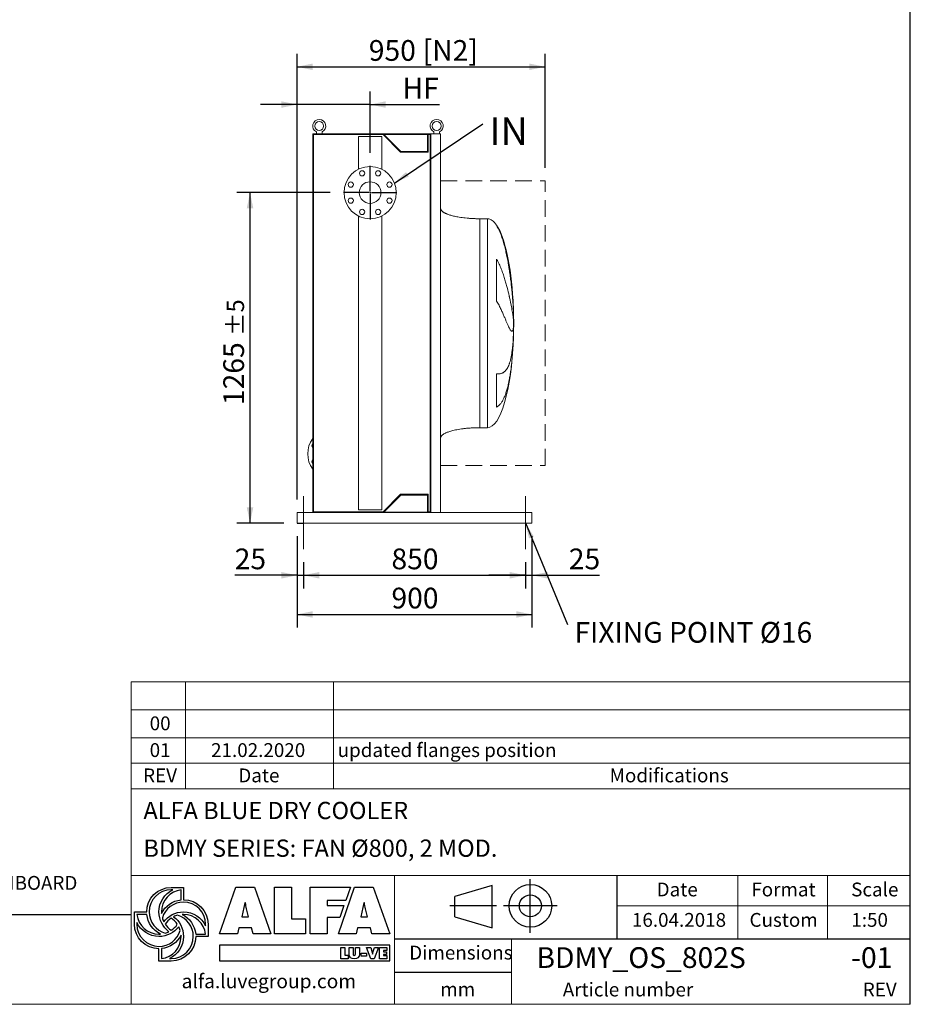
# Model space of a CAD drawing. Units: millimetres. Extents: x 146 to 10404, y 96 to 7267.
# Drawn here: x 6973 to 10385, y 96 to 3866 of the extents above; entities that cross this region are included whole.
import ezdxf

# ---------------------------------------------------------------- set-up
doc = ezdxf.new("R2010")
doc.units = ezdxf.units.MM
doc.header["$LTSCALE"] = 50
for name, pattern in [('SLD-Center', [19.05, 15.24, -1.27, 1.27, -1.27]), ('SLD-Dashed', [1.905, 1.27, -0.635]), ('SLD-Solid', [0])]:
    doc.linetypes.add(name, pattern=pattern)
doc.layers.add('GEOMETRY', color=7, linetype='SLD-Solid')
doc.layers.add('TITLE', color=7, linetype='SLD-Solid')
doc.styles.add('SLDTEXTSTYLE0', font='TXT', dxfattribs={"width": 0.605})
doc.styles.add('SLDTEXTSTYLE1', font='TXT', dxfattribs={"width": 0.75})
doc.dimstyles.new('SLDDIMSTYLE1', dxfattribs={"dimtxt": 77.049561, "dimasz": 60, "dimexe": 0, "dimexo": 0.0625, "dimgap": 19.26239, "dimtad": 1, "dimdec": 0, "dimrnd": 1e-09, "dimzin": 12, "dimdsep": 46, "dimtxsty": 'SLDTEXTSTYLE0', "dimsah": 1, "dimcen": 0.09, "dimadec": 0, "dimazin": 3, "dimtol": 1, "dimtp": 5, "dimtm": 5, "dimtfac": 1, "dimtdec": 0, "dimtofl": 0, "dimtmove": 0, "dimatfit": 3, "dimfxl": 1, "dimfrac": 2, "dimtolj": 1, "dimarcsym": 0})
doc.dimstyles.new('SLDDIMSTYLE11', dxfattribs={"dimtxt": 77.049561, "dimasz": 60, "dimexe": 0, "dimexo": 0.0625, "dimgap": 19.26239, "dimtad": 1, "dimdec": 0, "dimrnd": 1e-09, "dimzin": 12, "dimdsep": 46, "dimtxsty": 'SLDTEXTSTYLE0', "dimsah": 1, "dimcen": 0.09, "dimadec": 0, "dimazin": 3, "dimtol": 1, "dimtp": 5, "dimtm": 5, "dimtfac": 1, "dimtdec": 0, "dimtmove": 0, "dimatfit": 0, "dimfxl": 1, "dimfrac": 2, "dimtolj": 1, "dimtzin": 12, "dimarcsym": 0})
doc.dimstyles.new('SLDDIMSTYLE12', dxfattribs={"dimtxt": 77.049561, "dimasz": 60, "dimexe": 0, "dimexo": 0.0625, "dimgap": 19.26239, "dimtad": 1, "dimdec": 0, "dimrnd": 1e-09, "dimzin": 12, "dimdsep": 46, "dimtxsty": 'SLDTEXTSTYLE0', "dimsah": 1, "dimcen": 0.09, "dimadec": 0, "dimazin": 3, "dimtfac": 1, "dimtdec": 0, "dimtmove": 0, "dimatfit": 0, "dimfxl": 1, "dimfrac": 2, "dimtolj": 1, "dimtzin": 12, "dimarcsym": 0})
doc.dimstyles.new('SLDDIMSTYLE3', dxfattribs={"dimtxt": 77.049561, "dimasz": 60, "dimexe": 0, "dimexo": 0.0625, "dimgap": 19.26239, "dimtad": 1, "dimdec": 0, "dimrnd": 1e-09, "dimzin": 12, "dimdsep": 46, "dimtxsty": 'SLDTEXTSTYLE0', "dimsah": 1, "dimcen": 0.09, "dimadec": 0, "dimazin": 3, "dimtfac": 1, "dimtdec": 0, "dimtofl": 0, "dimtmove": 0, "dimatfit": 3, "dimfxl": 1, "dimfrac": 2, "dimtolj": 1, "dimtzin": 12, "dimarcsym": 0})
doc.dimstyles.new('SLDDIMSTYLE6', dxfattribs={"dimtxt": 0.18, "dimasz": 60, "dimexe": 0, "dimexo": 0.0625, "dimgap": 0, "dimtad": 0, "dimtih": 1, "dimtoh": 1, "dimdec": 0, "dimrnd": 1e-09, "dimzin": 0, "dimdsep": 46, "dimtxsty": 'Standard', "dimsah": 1, "dimcen": 0.09, "dimadec": 0, "dimazin": 0, "dimtfac": 60, "dimtdec": 0, "dimtofl": 0, "dimtmove": 0, "dimatfit": 3, "dimfxl": 1, "dimfrac": 2, "dimtolj": 1, "dimtzin": 0, "dimarcsym": 0})

# ---------------------------------------------------------------- blocks, each defined once
blk = doc.blocks.new('Block2')
at = {"layer": 'TITLE', "color": 7, "linetype": 'SLD-Solid'}
for p, q in [((616.7, 0), (616.7, 410.7)), ((325, 361.4), (39.7, 277.3)), ((325, 37.1), (325, 361.4)), ((39.7, 121.2), (39.7, 277.3)), ((357.7, 205.3), (0, 205.3)), ((823, 205.3), (412.3, 205.3)), ((39.7, 121.2), (325, 37.1))]:
    blk.add_line(p, q, dxfattribs=at)
for radius in [163.2, 84.1]:
    blk.add_circle((617.6, 205.3), radius, dxfattribs=at)
blk = doc.blocks.new('_D_28')
at = {"layer": 'GEOMETRY'}
for p, q in [((8035.3, 2028.5), (8035.3, 3735.2)), ((8985.3, 3298.5), (8985.3, 3735.2)), ((8035.3, 3685.2), (8985.3, 3685.2))]:
    blk.add_line(p, q, dxfattribs=at)
for points in [[(8035.3, 3685.2), (8095.3, 3672.7), (8095.3, 3697.7)], [(8985.3, 3685.2), (8925.3, 3697.7), (8925.3, 3672.7)]]:
    blk.add_solid(points, dxfattribs=at)
at = {"layer": 'GEOMETRY', "char_height": 79.37, "attachment_point": 1, "style": 'SLDTEXTSTYLE0'}
for s, insert in [('950', (8310.3, 3787.5)), ('[N2]', (8516.5, 3787.5))]:
    blk.add_mtext(s, dxfattribs=dict(at, insert=insert))
blk = doc.blocks.new('_D_29')
at = {"layer": 'GEOMETRY', "color": 7}
for p, q in [((8035.3, 1888.5), (8035.3, 1538.5)), ((8935.3, 1888.5), (8935.3, 1538.5)), ((8035.3, 1588.5), (8935.3, 1588.5))]:
    blk.add_line(p, q, dxfattribs=at)
for points in [[(8035.3, 1588.5), (8095.3, 1576), (8095.3, 1601)], [(8935.3, 1588.5), (8875.3, 1601), (8875.3, 1576)]]:
    blk.add_solid(points, dxfattribs=at)
at = {"layer": 'GEOMETRY', "color": 7, "insert": (8397.1, 1690.9), "char_height": 79.37, "attachment_point": 1, "style": 'SLDTEXTSTYLE0'}
blk.add_mtext('900', dxfattribs=at)
blk = doc.blocks.new('_D_30')
at = {"layer": 'GEOMETRY'}
for p, q in [((8035.3, 2028.5), (8035.3, 3590.7)), ((8315.3, 3356), (8315.3, 3590.7)), ((8035.3, 3540.7), (7895.3, 3540.7)), ((8315.3, 3540.7), (8035.3, 3540.7)), ((8315.3, 3540.7), (8580.8, 3540.7))]:
    blk.add_line(p, q, dxfattribs=at)
for points in [[(8035.3, 3540.7), (7975.3, 3553.2), (7975.3, 3528.2)], [(8315.3, 3540.7), (8375.3, 3528.2), (8375.3, 3553.2)]]:
    blk.add_solid(points, dxfattribs=at)
at = {"layer": 'GEOMETRY', "insert": (8439.7, 3643.1), "char_height": 79.37, "attachment_point": 1, "style": 'SLDTEXTSTYLE0'}
blk.add_mtext('HF', dxfattribs=at)
blk = doc.blocks.new('_D_31')
at = {"layer": 'GEOMETRY', "color": 7}
for p, q in [((8162.8, 3203.5), (7805.3, 3203.5)), ((7855.3, 1938.5), (7855.3, 3203.5)), ((7985.3, 1938.5), (7805.3, 1938.5))]:
    blk.add_line(p, q, dxfattribs=at)
for points in [[(7855.3, 3203.5), (7842.8, 3143.5), (7867.8, 3143.5)], [(7855.3, 1938.5), (7867.8, 1998.5), (7842.8, 1998.5)]]:
    blk.add_solid(points, dxfattribs=at)
at = {"layer": 'GEOMETRY', "color": 7, "attachment_point": 1, "rotation": 90, "style": 'SLDTEXTSTYLE0'}
for s, insert, char_height in [('±5', (7766.2, 2654.6), 66.15), ('1265', (7752.9, 2390.1), 79.37)]:
    blk.add_mtext(s, dxfattribs=dict(at, insert=insert, char_height=char_height))
blk = doc.blocks.new('_D_32')
at = {"layer": 'GEOMETRY', "color": 7}
for p, q in [((8035.3, 1888.5), (8035.3, 1688.5)), ((8060.3, 1788.5), (8060.3, 1688.5)), ((8035.3, 1738.5), (7796.5, 1738.5)), ((8035.3, 1738.5), (8060.3, 1738.5)), ((8060.3, 1738.5), (8200.3, 1738.5))]:
    blk.add_line(p, q, dxfattribs=at)
for points in [[(8035.3, 1738.5), (7975.3, 1751), (7975.3, 1726)], [(8060.3, 1738.5), (8120.3, 1726), (8120.3, 1751)]]:
    blk.add_solid(points, dxfattribs=at)
at = {"layer": 'GEOMETRY', "color": 7, "insert": (7796.5, 1840.9), "char_height": 79.37, "attachment_point": 1, "style": 'SLDTEXTSTYLE0'}
blk.add_mtext('25', dxfattribs=at)
blk = doc.blocks.new('_D_33')
at = {"layer": 'GEOMETRY', "color": 7}
for p, q in [((8060.3, 1788.5), (8060.3, 1688.5)), ((8910.3, 1788.5), (8910.3, 1688.5)), ((8060.3, 1738.5), (8910.3, 1738.5))]:
    blk.add_line(p, q, dxfattribs=at)
for points in [[(8060.3, 1738.5), (8120.3, 1726), (8120.3, 1751)], [(8910.3, 1738.5), (8850.3, 1751), (8850.3, 1726)]]:
    blk.add_solid(points, dxfattribs=at)
at = {"layer": 'GEOMETRY', "color": 7, "insert": (8397.1, 1840.9), "char_height": 79.37, "attachment_point": 1, "style": 'SLDTEXTSTYLE0'}
blk.add_mtext('850', dxfattribs=at)
blk = doc.blocks.new('_D_34')
at = {"layer": 'GEOMETRY', "color": 7}
for p, q in [((8935.3, 1888.5), (8935.3, 1688.5)), ((8910.3, 1788.5), (8910.3, 1688.5)), ((8910.3, 1738.5), (8770.3, 1738.5)), ((8910.3, 1738.5), (8935.3, 1738.5)), ((8935.3, 1738.5), (9194, 1738.5))]:
    blk.add_line(p, q, dxfattribs=at)
for points in [[(8910.3, 1738.5), (8850.3, 1751), (8850.3, 1726)], [(8935.3, 1738.5), (8995.3, 1726), (8995.3, 1751)]]:
    blk.add_solid(points, dxfattribs=at)
at = {"layer": 'GEOMETRY', "color": 7, "insert": (9076.5, 1840.9), "char_height": 79.37, "attachment_point": 1, "style": 'SLDTEXTSTYLE0'}
blk.add_mtext('25', dxfattribs=at)
blk = doc.blocks.new('SW_NOTE_5')
at = {"layer": 'GEOMETRY', "color": 0, "insert": (25.8, 24.1), "char_height": 105.83, "attachment_point": 1, "style": 'SLDTEXTSTYLE0'}
blk.add_mtext('IN', dxfattribs=at)
blk = doc.blocks.new('SW_NOTE_6')
at = {"layer": 'GEOMETRY', "color": 0, "insert": (26.7, 9.5), "char_height": 79.375, "attachment_point": 1, "style": 'SLDTEXTSTYLE0'}
blk.add_mtext('FIXING POINT Ø16', dxfattribs=at)
blk = doc.blocks.new('SW_CENTERMARKSYMBOL_3')
at = {"layer": 'GEOMETRY', "color": 0}
for p, q in [((0, 5), (0, 102.5)), ((-5, 0), (-102.5, 0)), ((0, 0), (-2.5, 0)), ((0, 0), (0, 2.5)), ((0, 0), (0, -2.5)), ((0, 0), (2.5, 0)), ((5, 0), (102.5, 0)), ((0, -5), (0, -102.5))]:
    blk.add_line(p, q, dxfattribs=at)

msp = doc.modelspace()

# ---------------------------------------------------------------- linework, layer by layer
at = {"color": 7, "linetype": 'SLD-Solid', "lineweight": 15}
for p, q in [((8109.3, 3436.1), (8109.3, 3428.5)), ((8131.3, 3428.5), (8131.3, 3436.1)), ((8559.3, 3436.1), (8559.3, 3428.5)), ((8581.3, 3428.5), (8581.3, 3436.1)), ((8095.3, 3428.5), (8095.3, 1978.5)), ((8343.3, 3428.5), (8095.3, 3428.5)), ((8098.3, 3425.5), (8098.3, 1981.5)), ((8365, 3425.5), (8098.3, 3425.5)), ((8270.8, 3418.5), (8270.8, 3293.1)), ((8359.8, 3418.5), (8270.8, 3418.5)), ((8343.3, 3426.5), (8343.3, 3428.5)), ((8547.3, 3428.5), (8343.3, 3428.5)), ((8545.8, 3426.5), (8343.3, 3426.5)), ((8359.8, 3293.1), (8359.8, 3418.5)), ((8432, 3358.5), (8365, 3425.5)), ((8433.3, 3361.5), (8368.3, 3426.5)), ((8534.8, 3426.5), (8534.8, 3361.5)), ((8545.8, 3425.5), (8537.8, 3425.5)), ((8537.8, 3425.5), (8537.8, 3358.5)), ((8545.8, 1980.5), (8545.8, 3426.5)), ((8547.3, 1978.5), (8547.3, 3428.5)), ((8585.3, 3428.5), (8547.3, 3428.5)), ((8585.3, 1978.5), (8585.3, 3428.5)), ((8537.8, 3358.5), (8432, 3358.5)), ((8534.8, 3361.5), (8433.3, 3361.5)), ((8270.8, 3114), (8270.8, 1988.5)), ((8359.8, 1988.5), (8359.8, 3114)), ((8765.3, 3103.5), (8735.3, 3103.5)), ((8800, 2788.2), (8800, 2948.5)), ((8864.3, 2758.5), (8864.3, 2748)), ((8864.3, 2719.6), (8864.3, 2686.5)), ((8864.3, 2658.5), (8864.3, 2648.5)), ((8800, 2382.3), (8800, 2509.3)), ((8735.3, 2303.5), (8765.3, 2303.5)), ((8365, 1981.5), (8432, 2048.5)), ((8368.3, 1980.5), (8433.3, 2045.5)), ((8432, 2048.5), (8537.8, 2048.5)), ((8433.3, 2045.5), (8534.8, 2045.5)), ((8534.8, 2045.5), (8534.8, 1980.5)), ((8537.8, 2048.5), (8537.8, 1981.5)), ((8035.3, 1978.5), (8343.3, 1978.5)), ((8035.3, 1978.5), (8035.3, 1970.5)), ((8035.3, 1970.5), (8035.3, 1946.5)), ((8098.3, 1981.5), (8365, 1981.5)), ((8359.8, 1988.5), (8270.8, 1988.5)), ((8343.3, 1978.5), (8343.3, 1980.5)), ((8545.8, 1980.5), (8343.3, 1980.5)), ((8547.3, 1978.5), (8343.3, 1978.5)), ((8537.8, 1981.5), (8545.8, 1981.5)), ((8585.3, 1978.5), (8547.3, 1978.5)), ((8585.3, 1978.5), (8935.3, 1978.5)), ((8935.3, 1978.5), (8935.3, 1970.5)), ((8935.3, 1970.5), (8935.3, 1946.5)), ((8035.3, 1946.5), (8035.3, 1938.5)), ((8035.3, 1938.5), (8935.3, 1938.5)), ((8935.3, 1946.5), (8935.3, 1938.5))]:
    msp.add_line(p, q, dxfattribs=at)
at = {"color": 8, "linetype": 'SLD-Solid', "lineweight": 15}
for p, q in [((8735.3, 3103.5), (8735.3, 2703.5)), ((8765.3, 3103.5), (8765.3, 2703.5)), ((8800, 3077.1), (8800, 3078.5)), ((8865.1, 2703.5), (8865.1, 2728.5)), ((8765.3, 2703.5), (8765.3, 2303.5)), ((8865.1, 2678.5), (8865.1, 2703.5))]:
    msp.add_line(p, q, dxfattribs=at)
at = {"color": 7, "linetype": 'SLD-Solid', "lineweight": 15}
for centre, radius in [((8120.3, 3458.5), 17), ((8570.3, 3458.5), 17), ((8315.3, 3203.5), 100), ((8284.6, 3277.5), 10), ((8345.9, 3277.5), 10), ((8241.3, 3234.2), 10), ((8315.3, 3203.5), 41.5), ((8389.2, 3234.2), 10), ((8241.3, 3172.9), 10), ((8389.2, 3172.9), 10), ((8284.6, 3129.6), 10), ((8345.9, 3129.6), 10)]:
    msp.add_circle(centre, radius, dxfattribs=at)
for centre, radius, start, end in [((8120.3, 3458.5), 25, 296.1039, 243.8961), ((8570.3, 3458.5), 25, 296.1039, 243.8961), ((8176.3, 2203.5), 100, 144.0959, 215.9041), ((8102.3, 2234.2), 10, 135.1507, 224.8493), ((8102.3, 2172.9), 10, 135.1507, 224.8493)]:
    msp.add_arc(centre, radius, start, end, dxfattribs=at)
for major_axis, start_param, end_param in [((0, 400), 5.927764, 6.283185), ((0, 400), 4.932089, 5.927764), ((0, 400), 4.77493, 4.932089), ((0, 400), 4.712389, 4.77493), ((0, -400), 1.432859, 1.508256), ((0, -400), 1.508256, 1.570796), ((0, -400), 0, 1.418348)]:
    msp.add_ellipse((8765.3, 2703.5), major_axis=major_axis, ratio=0.25, start_param=start_param, end_param=end_param, dxfattribs=at)
for points, knots in [([(8735.3, 3103.5), (8730.4, 3103.6), (8720.9, 3103.7), (8706.8, 3104.2), (8693.2, 3105.1), (8680.3, 3106.3), (8668.2, 3107.7), (8657.2, 3109.3), (8647.5, 3111.1), (8638.9, 3112.8), (8631.2, 3114.7), (8624.5, 3116.5), (8618.4, 3118.4), (8613, 3120.3), (8608.2, 3122.2), (8604.3, 3124), (8601.1, 3125.6), (8598.5, 3127.1), (8596.2, 3128.5), (8593.7, 3130.3), (8591.1, 3132.4), (8588.8, 3134.8), (8586.9, 3137.4), (8585.5, 3140.3), (8585.3, 3142.5), (8585.3, 3143.5)], [0, 0, 0, 0, 0.089181, 0.1767145, 0.2612701, 0.3416808, 0.4170011, 0.4865403, 0.5464247, 0.6006353, 0.6491941, 0.6922677, 0.7301335, 0.7672923, 0.7987735, 0.8251922, 0.8471503, 0.8652084, 0.8790756, 0.8981233, 0.9214798, 0.9406175, 0.9602648, 0.9799795, 1, 1, 1, 1]), ([(8864.3, 2748), (8864, 2754.2), (8863.7, 2760.4), (8863, 2773.2), (8862.6, 2779.7), (8861.6, 2792.9), (8861.1, 2799.7), (8859.9, 2813.5), (8859.3, 2820.5), (8858.4, 2829.5), (8858.2, 2831.3), (8857.8, 2834.9), (8857.7, 2836.7), (8857.1, 2842.1), (8856.7, 2845.7), (8855.5, 2856.6), (8854.6, 2863.9), (8852.7, 2878.5), (8851.7, 2885.9), (8849.6, 2900.6), (8848.5, 2908), (8847, 2917.3), (8846.7, 2919.2), (8846.1, 2922.9), (8845.8, 2924.8), (8844.8, 2930.3), (8844.2, 2934), (8842.2, 2945), (8840.8, 2952.3), (8837.8, 2966.7), (8836.3, 2973.9), (8833, 2988), (8831.3, 2995), (8828.5, 3005.3), (8827.6, 3008.8), (8825.6, 3015.6), (8824.6, 3019), (8821.5, 3028.9), (8819.3, 3035.4), (8815.7, 3044.9), (8814.5, 3048), (8812, 3054.1), (8810.6, 3057.1), (8807.9, 3063), (8806.4, 3065.9), (8803.4, 3071.6), (8801.8, 3074.4), (8800, 3077.1)], [0, 0, 0, 0, 0.0625, 0.0625, 0.125, 0.125, 0.1875, 0.1875, 0.25, 0.25, 0.265625, 0.265625, 0.28125, 0.28125, 0.3125, 0.3125, 0.375, 0.375, 0.4375, 0.4375, 0.5, 0.5, 0.515625, 0.515625, 0.53125, 0.53125, 0.5625, 0.5625, 0.625, 0.625, 0.6875, 0.6875, 0.75, 0.75, 0.78125, 0.78125, 0.8125, 0.8125, 0.875, 0.875, 0.90625, 0.90625, 0.9375, 0.9375, 0.96875, 0.96875, 1, 1, 1, 1]), ([(8800, 2948.5), (8801.9, 2945.5), (8803.6, 2942.5), (8806.8, 2936.3), (8808.3, 2933.2), (8811.2, 2927), (8812.6, 2923.9), (8815.2, 2917.7), (8816.5, 2914.6), (8818.9, 2908.4), (8820.1, 2905.2), (8822.3, 2899), (8823.4, 2895.9), (8826.6, 2886.7), (8828.6, 2880.6), (8832.3, 2868.6), (8834, 2862.7), (8837.2, 2851.2), (8838.8, 2845.5), (8843.1, 2828.8), (8845.7, 2818.1), (8848.3, 2806.7), (8848.6, 2805.4), (8849.1, 2802.9), (8849.4, 2801.6), (8850.2, 2797.9), (8850.8, 2795.5), (8852.3, 2788.4), (8853.2, 2783.8), (8855.9, 2770.6), (8857.5, 2762.4), (8859.5, 2751.3), (8860.1, 2747.7), (8860.9, 2742.7), (8861.2, 2741.1), (8861.7, 2737.9), (8861.9, 2736.4), (8863.1, 2729), (8863.8, 2723.9), (8864.3, 2719.6)], [0, 0, 0, 0, 0.03125, 0.03125, 0.0625, 0.0625, 0.09375, 0.09375, 0.125, 0.125, 0.15625, 0.15625, 0.1875, 0.1875, 0.25, 0.25, 0.3125, 0.3125, 0.375, 0.375, 0.5, 0.5, 0.515625, 0.515625, 0.53125, 0.53125, 0.5625, 0.5625, 0.625, 0.625, 0.75, 0.75, 0.8125, 0.8125, 0.84375, 0.84375, 0.875, 0.875, 1, 1, 1, 1]), ([(8864.3, 2686.5), (8864, 2684.2), (8863.7, 2682.2), (8863, 2678.7), (8862.6, 2677.3), (8861.6, 2675), (8861.1, 2674.2), (8859.9, 2673.1), (8859.3, 2672.8), (8858.4, 2672.9), (8858.2, 2672.9), (8857.8, 2673), (8857.7, 2673.1), (8857.1, 2673.3), (8856.7, 2673.6), (8855.5, 2674.5), (8854.6, 2675.5), (8852.7, 2677.9), (8851.7, 2679.4), (8849.6, 2683), (8848.5, 2685.1), (8847, 2688), (8846.7, 2688.6), (8846.1, 2689.9), (8845.8, 2690.5), (8844.8, 2692.5), (8844.2, 2693.9), (8842.2, 2698.3), (8840.8, 2701.4), (8837.8, 2708.2), (8836.3, 2711.8), (8833, 2719.6), (8831.3, 2723.7), (8828.5, 2730.2), (8827.6, 2732.4), (8825.6, 2737), (8824.6, 2739.3), (8821.5, 2746.5), (8819.3, 2751.4), (8815.7, 2759), (8814.5, 2761.5), (8812, 2766.7), (8810.6, 2769.3), (8807.9, 2774.7), (8806.4, 2777.3), (8803.4, 2782.7), (8801.8, 2785.5), (8800, 2788.2)], [0, 0, 0, 0, 0.0625, 0.0625, 0.125, 0.125, 0.1875, 0.1875, 0.25, 0.25, 0.265625, 0.265625, 0.28125, 0.28125, 0.3125, 0.3125, 0.375, 0.375, 0.4375, 0.4375, 0.5, 0.5, 0.515625, 0.515625, 0.53125, 0.53125, 0.5625, 0.5625, 0.625, 0.625, 0.6875, 0.6875, 0.75, 0.75, 0.78125, 0.78125, 0.8125, 0.8125, 0.875, 0.875, 0.90625, 0.90625, 0.9375, 0.9375, 0.96875, 0.96875, 1, 1, 1, 1]), ([(8800, 2509.3), (8801.9, 2509.2), (8803.6, 2509.2), (8806.8, 2509.4), (8808.3, 2509.5), (8811.2, 2509.8), (8812.6, 2510), (8815.2, 2510.5), (8816.5, 2510.9), (8818.9, 2511.6), (8820.1, 2512), (8822.3, 2512.9), (8823.4, 2513.4), (8826.6, 2515.2), (8828.6, 2516.5), (8832.3, 2519.6), (8834, 2521.4), (8837.2, 2525.3), (8838.8, 2527.5), (8843.1, 2534.6), (8845.7, 2540.2), (8848.3, 2547.5), (8848.6, 2548.3), (8849.1, 2550), (8849.4, 2550.8), (8850.2, 2553.4), (8850.8, 2555.1), (8852.3, 2560.6), (8853.2, 2564.3), (8855.9, 2576.2), (8857.5, 2584.9), (8859.5, 2598.9), (8860.1, 2603.8), (8860.9, 2611.4), (8861.2, 2613.9), (8861.7, 2619.2), (8861.9, 2621.8), (8863.1, 2635.3), (8863.8, 2646.6), (8864.3, 2658.5)], [0, 0, 0, 0, 0.03125, 0.03125, 0.0625, 0.0625, 0.09375, 0.09375, 0.125, 0.125, 0.15625, 0.15625, 0.1875, 0.1875, 0.25, 0.25, 0.3125, 0.3125, 0.375, 0.375, 0.5, 0.5, 0.515625, 0.515625, 0.53125, 0.53125, 0.5625, 0.5625, 0.625, 0.625, 0.75, 0.75, 0.8125, 0.8125, 0.84375, 0.84375, 0.875, 0.875, 1, 1, 1, 1]), ([(8864.3, 2648.5), (8864, 2641), (8863.7, 2633.5), (8863, 2618.6), (8862.6, 2611.2), (8861.6, 2596.5), (8861.1, 2589.2), (8859.9, 2574.7), (8859.3, 2567.6), (8858.4, 2558.6), (8858.2, 2556.9), (8857.8, 2553.3), (8857.7, 2551.6), (8857.1, 2546.3), (8856.7, 2542.8), (8855.5, 2532.6), (8854.6, 2525.8), (8852.7, 2512.7), (8851.7, 2506.3), (8849.6, 2493.8), (8848.5, 2487.7), (8847, 2480.2), (8846.7, 2478.7), (8846.1, 2475.8), (8845.8, 2474.3), (8844.8, 2470), (8844.2, 2467.1), (8842.2, 2458.8), (8840.8, 2453.4), (8837.8, 2443.2), (8836.3, 2438.3), (8833, 2429), (8831.3, 2424.6), (8828.5, 2418.2), (8827.6, 2416.2), (8825.6, 2412.2), (8824.6, 2410.2), (8821.5, 2404.7), (8819.3, 2401.2), (8815.7, 2396.5), (8814.5, 2395), (8812, 2392.1), (8810.6, 2390.7), (8807.9, 2388), (8806.4, 2386.8), (8803.4, 2384.4), (8801.8, 2383.3), (8800, 2382.3)], [0, 0, 0, 0, 0.0625, 0.0625, 0.125, 0.125, 0.1875, 0.1875, 0.25, 0.25, 0.265625, 0.265625, 0.28125, 0.28125, 0.3125, 0.3125, 0.375, 0.375, 0.4375, 0.4375, 0.5, 0.5, 0.515625, 0.515625, 0.53125, 0.53125, 0.5625, 0.5625, 0.625, 0.625, 0.6875, 0.6875, 0.75, 0.75, 0.78125, 0.78125, 0.8125, 0.8125, 0.875, 0.875, 0.90625, 0.90625, 0.9375, 0.9375, 0.96875, 0.96875, 1, 1, 1, 1]), ([(8585.3, 2263.5), (8585.3, 2264.1), (8585.3, 2265.3), (8585.9, 2267.5), (8587, 2269.7), (8588.4, 2271.8), (8589.7, 2273.2), (8590.6, 2274.2), (8591.4, 2274.9), (8592.3, 2275.7), (8593.6, 2276.7), (8595.4, 2278.1), (8598.1, 2279.8), (8601.6, 2281.7), (8605.9, 2283.8), (8611.1, 2286), (8617.2, 2288.3), (8624.4, 2290.5), (8632.7, 2292.8), (8642.4, 2295), (8653.3, 2297.1), (8665.2, 2299), (8678, 2300.6), (8691.5, 2301.9), (8705.6, 2302.8), (8720.3, 2303.4), (8730.2, 2303.5), (8735.3, 2303.5)], [0, 0, 0, 0, 0.011108, 0.021591, 0.040794, 0.05706, 0.0691, 0.075937, 0.081821, 0.088757, 0.096849, 0.112504, 0.132012, 0.156058, 0.185415, 0.220912, 0.260324, 0.306455, 0.359838, 0.420836, 0.489567, 0.565835, 0.644158, 0.727916, 0.816046, 0.907235, 1, 1, 1, 1])]:
    msp.add_open_spline(points, degree=3, knots=knots, dxfattribs=at)
at = {"color": 8, "linetype": 'SLD-Solid', "lineweight": 15}
for points, knots in [([(8862.8, 2790.7), (8862.9, 2789.8), (8863.2, 2784.1), (8863.7, 2773.4), (8864.1, 2763.5), (8864.3, 2758.5)], [0, 0, 0, 0, 0.079839, 0.539487, 1, 1, 1, 1]), ([(8735.3, 2703.5), (8735.3, 2690.5), (8735.3, 2677.4), (8735.3, 2651.3), (8735.3, 2638.3), (8735.3, 2612.7), (8735.3, 2600), (8735.3, 2574.9), (8735.3, 2562.6), (8735.3, 2538.4), (8735.3, 2526.5), (8735.3, 2503.4), (8735.3, 2492.2), (8735.3, 2470.4), (8735.3, 2459.9), (8735.3, 2439.7), (8735.3, 2430), (8735.3, 2411.4), (8735.3, 2402.6), (8735.3, 2386), (8735.3, 2378.2), (8735.3, 2363.7), (8735.3, 2356.9), (8735.3, 2344.6), (8735.3, 2339), (8735.3, 2329), (8735.3, 2324.6), (8735.3, 2317), (8735.3, 2313.8), (8735.3, 2308.7), (8735.3, 2306.8), (8735.3, 2304.2), (8735.3, 2303.5), (8735.3, 2303.5)], [0, 0, 0, 0, 0.0625, 0.0625, 0.125, 0.125, 0.1875, 0.1875, 0.25, 0.25, 0.3125, 0.3125, 0.375, 0.375, 0.4375, 0.4375, 0.5, 0.5, 0.5625, 0.5625, 0.625, 0.625, 0.6875, 0.6875, 0.75, 0.75, 0.8125, 0.8125, 0.875, 0.875, 0.9375, 0.9375, 1, 1, 1, 1])]:
    msp.add_open_spline(points, degree=3, knots=knots, dxfattribs=at)
at = {"layer": 'GEOMETRY', "linetype": 'SLD-Dashed', "lineweight": 15}
for p, q in [((8585.3, 2158.6), (8585.3, 3248.5)), ((8585.3, 3248.5), (8985.3, 3248.5)), ((8985.3, 2158.6), (8985.3, 3248.5)), ((8585.3, 2158.6), (8985.3, 2158.6))]:
    msp.add_line(p, q, dxfattribs=at)
at = {"layer": 'GEOMETRY', "color": 7, "linetype": 'SLD-Center', "lineweight": 0}
for p, q in [((8060.3, 1838.5), (8060.3, 2041.5)), ((8910.3, 1838.5), (8910.3, 2041.5))]:
    msp.add_line(p, q, dxfattribs=at)
at = {"layer": 'GEOMETRY', "color": 7}
for p, q in [((8035.3, 1938.5), (8060.3, 1938.5)), ((146.4, 439.4), (7399.9, 439.4)), ((8202.9, 313), (8218.2, 313)), ((8202.9, 270.7), (8202.9, 313)), ((8218.2, 313), (8218.2, 284.3)), ((8235.1, 288), (8235.1, 313)), ((8235.1, 313), (8250.4, 313)), ((8250.4, 313), (8250.4, 289.4)), ((8258.8, 289.4), (8258.8, 313)), ((8258.8, 313), (8274.2, 313)), ((8274.2, 313), (8274.2, 288)), ((8318.2, 270.7), (8301.8, 313)), ((8301.8, 313), (8317.8, 313)), ((8317.8, 313), (8323.4, 293.7)), ((8325.9, 293.7), (8331.5, 313)), ((8347.5, 313), (8331.2, 270.7)), ((8331.5, 313), (8347.5, 313)), ((8350.7, 313), (8379.1, 313)), ((8350.7, 270.7), (8350.7, 313)), ((8379.1, 313), (8379.1, 301.4)), ((8231.1, 270.7), (8202.9, 270.7)), ((8218.2, 284.3), (8231.1, 284.3)), ((8231.1, 284.3), (8231.1, 270.7)), ((8281.1, 292.3), (8301.1, 292.3)), ((8281.1, 280), (8281.1, 292.3)), ((8301.1, 280), (8281.1, 280)), ((8301.1, 292.3), (8301.1, 280)), ((8331.2, 270.7), (8318.2, 270.7)), ((8324.5, 287.5), (8324.8, 287.5)), ((8379.6, 270.7), (8350.7, 270.7)), ((8379.1, 301.4), (8366.2, 301.4)), ((8366.2, 301.4), (8366.2, 297.4)), ((8366.2, 297.4), (8378, 297.4)), ((8378, 286.4), (8366.2, 286.4)), ((8366.2, 286.4), (8366.2, 282.2)), ((8366.2, 282.2), (8379.6, 282.2)), ((8378, 297.4), (8378, 286.4)), ((8379.6, 282.2), (8379.6, 270.7)), ((8856.7, 218.3), (8409.2, 218.3))]:
    msp.add_line(p, q, dxfattribs=at)
at = {"layer": 'GEOMETRY', "lineweight": 0}
for p, q in [((7399.9, 1116.8), (7399.9, 1330.1)), ((7399.9, 1330.1), (10384.8, 1330.1)), ((7608.4, 921.2), (7608.4, 1330.1)), ((8175.5, 921.2), (8175.5, 1330.1)), ((7399.9, 1223.4), (10384.8, 1223.4)), ((7399.9, 921.2), (7399.9, 1116.8)), ((7399.9, 1116.8), (10384.8, 1116.8)), ((7399.9, 1019), (10384.8, 1019)), ((7399.9, 96), (7399.9, 921.2)), ((7399.9, 921.2), (10384.8, 921.2)), ((9262.3, 588.6), (7399.9, 588.6)), ((8409.2, 346.2), (8409.2, 588.6)), ((9262.3, 588.6), (10384.8, 588.6)), ((9723.8, 346.2), (9723.8, 588.6)), ((10067.9, 346.2), (10067.9, 588.6)), ((9262.3, 472.8), (10384.8, 472.8)), ((8409.2, 346.2), (8409.2, 96)), ((8856.7, 346.2), (8856.7, 96)), ((146.4, 96), (10384.8, 96))]:
    msp.add_line(p, q, dxfattribs=at)
at = {"layer": 'GEOMETRY', "color": 162, "true_color": 0x0038e1}
for p, q in [((7553.4, 543.5), (7600.5, 543.5)), ((7559.4, 534.1), (7553.4, 534.1)), ((7591, 495.9), (7591, 534.1)), ((7412.4, 402.5), (7412.4, 449.5)), ((7412.4, 449.5), (7459.5, 449.5)), ((7460.1, 440.1), (7421.8, 440.1)), ((7421.8, 408.6), (7421.8, 402.5)), ((7694.4, 402.5), (7694.4, 355.5)), ((7647, 364.9), (7685, 364.9)), ((7694.4, 355.5), (7647.4, 355.5)), ((7506.4, 261.5), (7506.4, 308.5)), ((7515.9, 309), (7515.8, 270.9)), ((7547, 270.9), (7553.4, 270.9)), ((7553.4, 261.5), (7506.4, 261.5))]:
    msp.add_line(p, q, dxfattribs=at)
at = {"layer": 'GEOMETRY', "color": 152, "true_color": 0x005ab4}
for p, q in [((7738.5, 366.1), (7800.4, 544.2)), ((7800.4, 544.2), (7871.9, 544.2)), ((7871.9, 544.2), (7935.4, 366.1)), ((7948.9, 544.2), (8013.6, 544.2)), ((7948.9, 366.1), (7948.9, 544.2)), ((8013.6, 544.2), (8013.6, 423.3)), ((8085.6, 544.2), (8239.7, 544.2)), ((8085.6, 366.1), (8085.6, 544.2)), ((8194, 366.1), (8255.8, 544.2)), ((8239.7, 544.2), (8221.8, 493.2)), ((8255.8, 544.2), (8327.4, 544.2)), ((8327.4, 544.2), (8390.9, 366.1)), ((8221.8, 493.2), (8150.7, 493.2)), ((8150.7, 493.2), (8150.7, 474.8)), ((7835.5, 484.9), (7823.7, 430.6)), ((7837.9, 484.9), (7835.5, 484.9)), ((7849.7, 430.6), (7842.2, 462)), ((8150.7, 474.8), (8215.1, 474.8)), ((8215.1, 474.8), (8198.8, 428.4)), ((8291, 484.9), (8279.2, 430.6)), ((8293.3, 484.9), (8291, 484.9)), ((8305.2, 430.6), (8297.6, 462)), ((7823.7, 430.6), (7849.7, 430.6)), ((8013.6, 423.3), (8067.9, 423.3)), ((8067.9, 423.3), (8067.9, 366.1)), ((8198.8, 428.4), (8150.7, 428.5)), ((8150.7, 428.5), (8150.7, 366.1)), ((8279.2, 430.6), (8305.2, 430.6)), ((7812.2, 388.3), (7807, 366.1)), ((7861, 388.3), (7812.2, 388.3)), ((7866.9, 366.1), (7861, 388.3)), ((8267.6, 388.3), (8262.4, 366.1)), ((8316.5, 388.3), (8267.6, 388.3)), ((8322.4, 366.1), (8316.5, 388.3)), ((7807, 366.1), (7738.5, 366.1)), ((7935.4, 366.1), (7866.9, 366.1)), ((8067.9, 366.1), (7948.9, 366.1)), ((8150.7, 366.1), (8085.6, 366.1)), ((8262.4, 366.1), (8194, 366.1)), ((8390.9, 366.1), (8322.4, 366.1)), ((8391.2, 322.8), (7738.7, 322.8)), ((7738.7, 322.8), (7738.7, 261.8)), ((8391.2, 261.8), (8391.2, 322.8)), ((7738.7, 261.8), (8391.2, 261.8))]:
    msp.add_line(p, q, dxfattribs=at)
at = {"layer": 'GEOMETRY', "color": 162, "true_color": 0x0038e1}
for points, degree in [([(7459.5, 449.5), (7459.5, 501.4), (7501.5, 543.5), (7553.4, 543.5)], 3), ([(7553.4, 534.1), (7506.7, 534.1), (7468.8, 496.2), (7468.8, 449.5)], 3), ([(7506.4, 449.5), (7506.4, 487.1), (7527.6, 519.1), (7559.4, 534.1)], 3), ([(7591, 534.1), (7548.8, 529.4), (7515.8, 493.1), (7515.8, 449.5)], 3), ([(7600.5, 543.5), (7600.4, 525.2), (7600.5, 496.5)], 2), ([(7516, 443.8), (7530.1, 472.1), (7558.1, 492.7), (7591, 495.9)], 3), ([(7600.5, 496.5), (7652.4, 496.5), (7694.4, 454.4), (7694.4, 402.5)], 3), ([(7600.4, 487.1), (7562.1, 487.1), (7529.7, 461.6), (7519.3, 426.6)], 3), ([(7685, 402.5), (7685, 449.3), (7647.2, 487.1), (7600.4, 487.1)], 3), ([(7421.8, 440.1), (7426.6, 397.9), (7463, 364.9), (7506.4, 364.9)], 3), ([(7512, 365.1), (7483.5, 379.2), (7463.3, 407.1), (7460.1, 440.1)], 3), ([(7468.8, 449.5), (7468.8, 410.9), (7494.7, 378.4), (7530, 368.2)], 3), ([(7544.4, 374), (7521.4, 391.2), (7506.4, 418.6), (7506.4, 449.5)], 3), ([(7515.8, 449.5), (7515.8, 447.6), (7515.9, 445.7), (7516, 443.8)], 3), ([(7519.3, 426.6), (7520.8, 421.5), (7522.5, 416.3), (7524.8, 411.6)], 3), ([(7524.8, 411.6), (7542, 434.8), (7569.5, 449.5), (7600.4, 449.5)], 3), ([(7553.5, 425.9), (7544.4, 419.7), (7536.3, 411.8), (7530.2, 402.7)], 3), ([(7576.7, 402.3), (7570.5, 411.5), (7562.7, 419.7), (7553.5, 425.9)], 3), ([(7577.1, 436.8), (7572, 435.3), (7567.2, 433.5), (7562.5, 431.2)], 3), ([(7562.5, 431.2), (7585.6, 414), (7600.4, 386.5), (7600.4, 355.5)], 3), ([(7638, 355.5), (7638, 394), (7612.3, 426.5), (7577.1, 436.8)], 3), ([(7600.4, 440.1), (7598.7, 440.1), (7596.6, 440.2), (7594.9, 440.1)], 3), ([(7594.9, 440.1), (7623.4, 426.1), (7643.8, 398), (7647, 364.9)], 3), ([(7600.4, 449.5), (7637.5, 449.5), (7669.7, 427.7), (7685, 396.5)], 3), ([(7685, 364.9), (7680.2, 407.1), (7643.9, 440.1), (7600.4, 440.1)], 3), ([(7506.4, 308.5), (7454.5, 308.5), (7412.4, 350.6), (7412.4, 402.5)], 3), ([(7506.4, 355.5), (7469.2, 355.5), (7437, 377.2), (7421.8, 408.6)], 3), ([(7421.8, 402.5), (7421.8, 355.8), (7459.7, 317.9), (7506.4, 317.9)], 3), ([(7582.2, 393.2), (7565.1, 370.3), (7537.3, 355.5), (7506.4, 355.5)], 3), ([(7506.4, 317.9), (7545, 317.9), (7577.5, 343.7), (7587.7, 379)], 3), ([(7530.2, 402.7), (7536.4, 393.5), (7544.3, 385.3), (7553.5, 379.2)], 3), ([(7553.5, 379.2), (7562.7, 385.3), (7570.5, 393.2), (7576.7, 402.3)], 3), ([(7587.7, 379), (7586.3, 383.9), (7584.5, 388.7), (7582.2, 393.2)], 3), ([(7685, 396.5), (7685.1, 398.9), (7685, 402.5)], 2), ([(7506.4, 364.9), (7508.3, 364.9), (7510.1, 365), (7512, 365.1)], 3), ([(7515.8, 270.9), (7558.1, 275.6), (7591, 312), (7591, 355.5)], 3), ([(7591, 361.3), (7577, 332.7), (7549, 312.3), (7515.9, 309)], 3), ([(7530, 368.2), (7535, 369.7), (7539.8, 371.7), (7544.4, 374)], 3), ([(7600.4, 355.5), (7600.4, 318.6), (7578, 286.3), (7547, 270.9)], 3), ([(7647.4, 355.5), (7647.3, 303.7), (7605.3, 261.5), (7553.4, 261.5)], 3), ([(7553.4, 270.9), (7600.2, 270.9), (7638, 308.8), (7638, 355.5)], 3), ([(7591, 355.5), (7591, 357.4), (7591.1, 359.5), (7591, 361.3)], 3)]:
    msp.add_open_spline(points, degree=degree, dxfattribs=at)
at = {"layer": 'GEOMETRY', "color": 152, "true_color": 0x005ab4}
for points in [[(7842.2, 462), (7840.3, 469.6), (7839.1, 477.4), (7837.9, 484.9)], [(8297.6, 462), (8295.7, 469.6), (8294.5, 477.4), (8293.3, 484.9)]]:
    msp.add_open_spline(points, degree=3, dxfattribs=at)
at = {"layer": 'GEOMETRY', "color": 7}
for points in [[(8254.6, 270), (8242.8, 270), (8235.1, 275.6), (8235.1, 288)], [(8250.4, 289.4), (8250.4, 286.1), (8250.5, 283.2), (8254.6, 283.2)], [(8254.6, 283.2), (8258.7, 283.2), (8258.8, 286.1), (8258.8, 289.4)], [(8274.2, 288), (8274.2, 275.6), (8266.5, 270), (8254.6, 270)], [(8323.4, 293.7), (8324.1, 291.7), (8324.5, 289.6), (8324.5, 287.5)], [(8324.8, 287.5), (8324.8, 289.6), (8325.3, 291.7), (8325.9, 293.7)]]:
    msp.add_open_spline(points, degree=3, dxfattribs=at)
at = {"layer": 'TITLE', "color": 7, "linetype": 'SLD-Solid'}
msp.add_line((10384.8, 96), (10384.8, 7266.7), dxfattribs=at)
at = {"layer": 'TITLE', "color": 7}
for p, q in [((9262.3, 346.2), (9262.3, 588.6)), ((8409.2, 346.2), (10384.8, 346.2))]:
    msp.add_line(p, q, dxfattribs=at)

# ---------------------------------------------------------------- block references
at = {"color": 7, "linetype": 'Continuous', "xscale": 0.5, "yscale": 0.5, "zscale": 0.5}
msp.add_blockref('Block2', (8620.6, 370.2), dxfattribs=at)
at = {"layer": 'GEOMETRY'}
for name, p in [('SW_NOTE_5', (8746.9, 3467.3)), ('SW_CENTERMARKSYMBOL_3', (8315.3, 3203.5)), ('SW_NOTE_6', (9071.3, 1550.2))]:
    msp.add_blockref(name, p, dxfattribs=at)

# ---------------------------------------------------------------- texts
at = {"layer": 'GEOMETRY', "color": 7, "style": 'SLDTEXTSTYLE1'}
for s, insert, char_height, attachment_point in [('00', (7510.9, 1198.1), 52.92, 2), ('01', (7510.9, 1095.7), 52.92, 2), ('21.02.2020', (7886.4, 1095.7), 52.92, 2), ('updated flanges position', (8190.8, 1095.7), 52.917, 1), ('REV', (7510.6, 998.8), 52.92, 2), ('Date', (7889.2, 998.8), 52.92, 2), ('Modifications', (9232.8, 998.8), 52.917, 1)]:
    msp.add_mtext(s, dxfattribs=dict(at, insert=insert, char_height=char_height, attachment_point=attachment_point))
at = {"layer": 'GEOMETRY', "insert": (5615.8, 587.3), "char_height": 52.917, "attachment_point": 1, "style": 'SLDTEXTSTYLE0'}
msp.add_mtext('N2: UNIT WIDTH IN CASE OF EL. SWITCHBOARD', dxfattribs=at)
at = {"layer": 'TITLE', "color": 7, "attachment_point": 1, "style": 'SLDTEXTSTYLE1'}
for s, insert, char_height in [('ALFA BLUE DRY COOLER', (7446.9, 871.1), 66.146), ('BDMY SERIES: FAN Ø800, 2 MOD.', (7446.9, 726.8), 66.146), ('Scale', (10158.2, 562.1), 52.92), ('Date', (9413, 562.1), 52.92), ('Format', (9775.7, 562.1), 52.92), ('16.04.2018', (9318.3, 445.6), 52.92), ('Custom', (9768.7, 445.6), 52.92), ('1:50', (10158.8, 445.6), 52.92), ('Dimensions', (8465.2, 320.4), 52.92), ('BDMY_OS_802S', (8952.6, 314.5), 79.375), ('-01', (10158.2, 314.5), 79.37), ('mm', (8584.1, 180), 52.92), ('Article number', (9053.4, 179), 52.917), ('REV', (10202.8, 179), 52.92)]:
    msp.add_mtext(s, dxfattribs=dict(at, insert=insert, char_height=char_height))
at = {"layer": 'TITLE', "insert": (7593.1, 211.5), "char_height": 53.95, "attachment_point": 1, "style": 'SLDTEXTSTYLE0'}
msp.add_mtext('alfa.luvegroup.com', dxfattribs=at)

# ---------------------------------------------------------------- dimensions: what is measured, and where the dimension line sits
at = {"layer": 'GEOMETRY'}
for base, p1, p2, text, dimstyle, picture, middle in [((8985.3, 3685.2), (8035.3, 1978.5), (8985.3, 3248.5), '<> [N2]', 'SLDDIMSTYLE3', '_D_28', (8510.3, 3685.2)), ((8035.3, 3540.7), (8315.3, 3306), (8035.3, 1978.5), 'HF', 'SLDDIMSTYLE11', '_D_30', (8510.3, 3540.7))]:
    dim = msp.add_linear_dim(base=base, p1=p1, p2=p2, text=text, dimstyle=dimstyle, dxfattribs=at)
    dim.commit()
    dim.dimension.update_dxf_attribs({"geometry": picture, "text_midpoint": middle, "dimtype": 160})
at = {"layer": 'GEOMETRY', "color": 7}
dim = msp.add_linear_dim(base=(7855.3, 3203.5), p1=(8035.3, 1938.5), p2=(8212.8, 3203.5), angle=90, dimstyle='SLDDIMSTYLE1', dxfattribs=at)
dim.commit()
dim.dimension.update_dxf_attribs({"geometry": '_D_31', "text_midpoint": (7855.3, 2571), "dimtype": 160})
for base, p1, p2, dimstyle, picture, middle in [((8060.3, 1738.5), (8035.3, 1938.5), (8060.3, 1838.5), 'SLDDIMSTYLE12', '_D_32', (7855.3, 1738.5)), ((8935.3, 1588.5), (8035.3, 1938.5), (8935.3, 1938.5), 'SLDDIMSTYLE3', '_D_29', (8485.3, 1588.5)), ((8935.3, 1738.5), (8910.3, 1838.5), (8935.3, 1938.5), 'SLDDIMSTYLE12', '_D_34', (9135.3, 1738.5)), ((8910.3, 1738.5), (8060.3, 1838.5), (8910.3, 1838.5), 'SLDDIMSTYLE3', '_D_33', (8485.3, 1738.5))]:
    dim = msp.add_linear_dim(base=base, p1=p1, p2=p2, dimstyle=dimstyle, dxfattribs=at)
    dim.commit()
    dim.dimension.update_dxf_attribs({"geometry": picture, "text_midpoint": middle, "dimtype": 160})

# ---------------------------------------------------------------- leaders
at = {"layer": 'GEOMETRY'}
for points in [[(8408.2, 3240.3), (8746.9, 3467.3)], [(8910.3, 1938.7), (9071.3, 1550.2)]]:
    msp.add_leader(points, dimstyle='SLDDIMSTYLE6', dxfattribs=at)

doc.saveas('drawing.dxf')
